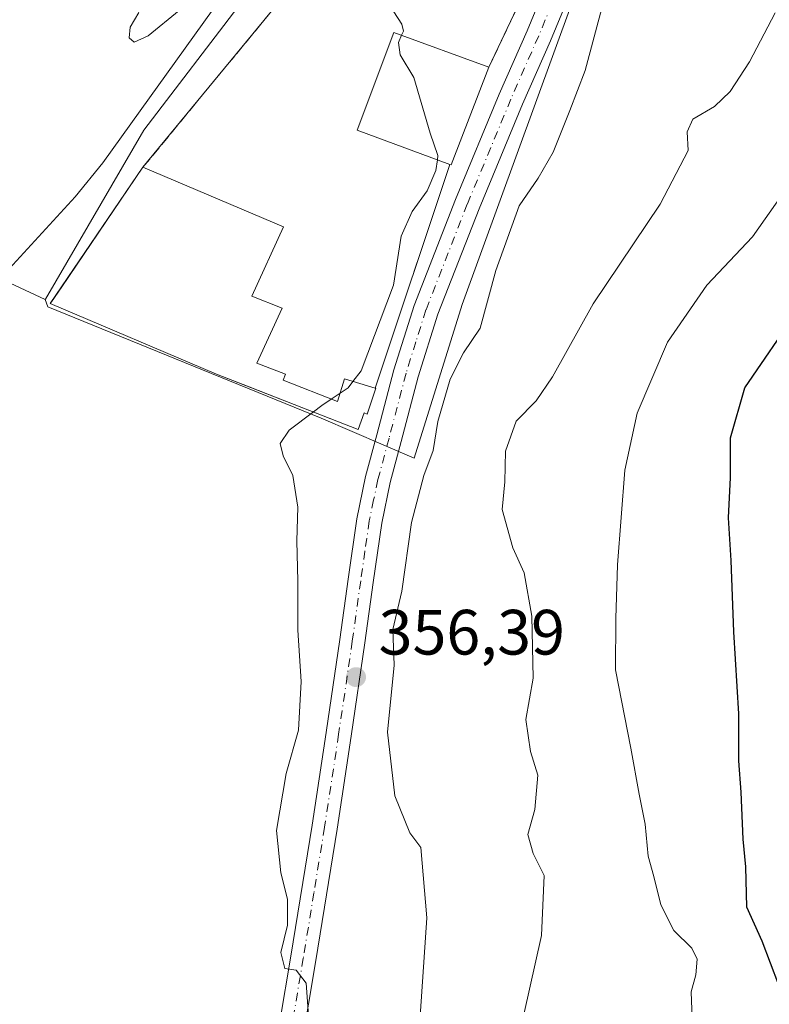
# Model space of a CAD drawing. Units: metres. Extents: x 593867 to 597314, y 4724442 to 4726802.
# Drawn here: x 596999 to 597116, y 4725616 to 4725771 of the extents above; entities that cross this region are included whole.
import ezdxf

# ---------------------------------------------------------------- set-up
doc = ezdxf.new("R2010")
doc.units = ezdxf.units.M
doc.header["$MEASUREMENT"] = 0
for name, pattern in [('DGN Style 2', [1.6480167562047852, 0.988810053722871, -0.6592067024819142]), ('DGN Style 3', [2.307223458686699, 1.648016756204785, -0.6592067024819142]), ('DGN Style 4', [2.6384748266838614, 1.318413404963828, -0.6592067024819142, 0.001648016756204785, -0.6592067024819142])]:
    doc.linetypes.add(name, pattern=pattern)
for name, color, linetype, lineweight in [('Agrupación de edificios CxS', 7, 'Continuous', 0), ('Corriente natural lineal', 142, 'Continuous', 13), ('Cultivos herbáceos CxS', 92, 'Continuous', 0), ('Curva de nivel maestra', 30, 'Continuous', 30), ('Curva de nivel normal', 30, 'Continuous', 0), ('Edificación Cxs', 1, 'Continuous', 13), ('Huerta CxS', 92, 'Continuous', 0), ('Muro lineal', 1, 'DGN Style 3', 13), ('Núcleo urbano CxS', 7, 'Continuous', 0), ('Pastizal CxS', 92, 'Continuous', 0), ('Pista no pavimentada Cxs', 111, 'Continuous', 0), ('Pista no pavimentada eje', 91, 'DGN Style 4', 0), ('Punto de cota en terreno', 7, 'Continuous', 0), ('Rótulo de punto de cota en terreno', 7, 'Continuous', 0), ('Valla', 7, 'DGN Style 2', 0)]:
    doc.layers.add(name, color=color, linetype=linetype, lineweight=lineweight)
doc.styles.add('Style-Arial', font='txt')

# ---------------------------------------------------------------- blocks, each defined once
blk = doc.blocks.new('*U10')
at = {"layer": 'Cultivos herbáceos CxS', "color": 92, "linetype": 'Continuous', "lineweight": 0}
blk.add_polyline3d([(596978.0005000001, 4725775.230699999, 356.9557999999961), (596973.3169, 4725745.424100001, 355.0981999999931), (596973.4073000001, 4725741.1163, 354.8078999999998), (596978.1917000003, 4725738.842900001, 353.5629000000045), (596995.5664999997, 4725730.003900001, 352.9397999999928), (597002.6744999997, 4725726.7272, 353.5246999999945), (597003.0810000002, 4725725.5595, 353.6640999999945), (597045.8357999995, 4725708.161, 355.6545000000042), (597060.3866999998, 4725701.8851, 358.1503999999986), (597067.8822999997, 4725725.908100001, 357.938599999994), (597090.8243000006, 4725788.9869, 358.2403000000049)], dxfattribs=at)
blk = doc.blocks.new('5PATER')
at = {"layer": 'Huerta CxS', "linetype": 'Continuous', "lineweight": 0}
h = blk.add_hatch(color=51, dxfattribs=at)
edge = h.paths.add_edge_path()
edge.add_ellipse((0, 0), major_axis=(-0.1095731443231308, -0.1110710700762829), ratio=0.9994222409660322, start_angle=0, end_angle=360)

msp = doc.modelspace()

# ---------------------------------------------------------------- linework, layer by layer
at = {"layer": 'Agrupación de edificios CxS', "color": 7, "linetype": 'Continuous', "lineweight": 0, "extrusion": (0.7720030239272753, -0.6356188559692072, 3.136143063700572e-05), "elevation": -2542874.480593429, "flags": 128}
msp.add_lwpolyline([(4027767.165686255, 439.3517818578048), (4027808.913035886, 435.3298818558199), (4027819.44534291, 436.6905818564938)], dxfattribs=at)
at = {"layer": 'Agrupación de edificios CxS', "color": 7, "linetype": 'Continuous', "lineweight": 0, "extrusion": (0.01477761822038024, 0.03123129217808009, 0.9994029359515711), "elevation": 156773.9586617506, "flags": 128}
msp.add_lwpolyline([(1481525.555782861, -4524374.91498626), (1481525.555782861, -4524360.269968814)], dxfattribs=at)
at = {"layer": 'Agrupación de edificios CxS', "color": 7, "linetype": 'Continuous', "lineweight": 0, "extrusion": (-0.1955379791018233, 0.09634409088636664, 0.9759522093217754), "elevation": 338899.6224819737, "flags": 128}
msp.add_lwpolyline([(-4503026.991443497, -1515660.535620481), (-4503010.663956113, -1515659.066250615), (-4503010.629251654, -1515659.254337298)], dxfattribs=at)
at = {"layer": 'Agrupación de edificios CxS', "color": 7, "linetype": 'Continuous', "lineweight": 0, "extrusion": (-0.01177797010922106, -0.03530365868932155, 0.999307225583431), "elevation": -173509.201944307, "flags": 128}
msp.add_lwpolyline([(-929187.0690798254, 4668585.075162024), (-929187.0690798253, 4668548.142632321)], dxfattribs=at)
at = {"layer": 'Agrupación de edificios CxS', "color": 7, "linetype": 'Continuous', "lineweight": 0}
for points in [[(597078.3501000004, 4725776.3101, 358.6762000000017), (597072.0900999998, 4725763.0801, 359.1821999999956), (597066.1601, 4725747.800100001, 359.5025000000023), (597065.9801000003, 4725747.850099999, 359.4615000000049), (597054.3000999996, 4725712.840100001, 358.0869999999995), (597054.3901000004, 4725712.8101, 358.0812000000006), (597053.0500999996, 4725708.770099999, 358.349000000002), (597052.5500999996, 4725708.960100001, 358.4327000000048), (597051.6401000004, 4725706.380100001, 358.3475000000035), (597043.0521999998, 4725709.720699999, 356.2425999999978), (597034.5673000002, 4725713.021199999, 356.6119999999937), (597029.4801000003, 4725715.0001, 357.9349999999977), (597003.4600999998, 4725726.090100001, 356.1333000000013), (597003.6287000002, 4725726.338, 356.3377000000037), (597003.6431, 4725726.359099999, 356.3555000000051), (597005.2394000003, 4725728.706300001, 357.7090999999928), (597017.9600999998, 4725747.4101, 359.6036000000022), (597044.4956, 4725779.6391, 355.5816999999952)], [(597054.3000999996, 4725712.840100001, 358.0869999999995), (597054.3901000004, 4725712.8101, 358.0812000000006), (597053.0500999996, 4725708.770099999, 358.349000000002), (597052.5500999996, 4725708.960100001, 358.4327000000048), (597051.6401000004, 4725706.380100001, 358.3475000000035), (597043.0521999998, 4725709.720699999, 356.2425999999978), (597034.5673000002, 4725713.021199999, 356.6119999999937), (597029.4801000003, 4725715.0001, 357.9349999999977), (597003.4600999998, 4725726.090100001, 356.1333000000013), (597003.6287000002, 4725726.338, 356.3377000000037), (597003.6431, 4725726.359099999, 356.3555000000051), (597005.2394000003, 4725728.706300001, 357.7090999999928), (597017.9600999998, 4725747.4101, 359.6036000000022)]]:
    msp.add_polyline3d(points, dxfattribs=at)
at = {"layer": 'Corriente natural lineal', "color": 142, "linetype": 'Continuous', "lineweight": 13}
msp.add_polyline3d([(597028.9301000005, 4725772.140100001, 354.9979000000022), (597011.7001, 4725748.120100001, 353.9207000000025), (597007.3300999999, 4725742.780099999, 353.5374000000011), (596996.4401000004, 4725730.9101, 352.9406000000017), (596993.4801000003, 4725727.4101, 352.867499999993), (596990.7100999998, 4725723.710100001, 352.7459999999992), (596987.1601, 4725717.940099999, 352.1085000000021), (596985.7801000001, 4725714.880100001, 351.8607999999949), (596978.4987000005, 4725696.856699999, 351.1784999999945), (596975.1119999997, 4725680.77, 350.5785000000033), (596968.9737, 4725655.158299999, 349.9747999999963), (596964.5286999998, 4725641.188300001, 349.8828000000067), (596961.142, 4725629.758199999, 349.8821000000025), (596960.5070000002, 4725618.751499999, 349.3111999999965), (596961.3066999996, 4725606.164100001, 348.506899999993), (596963.3211000003, 4725592.76, 348.8286999999983), (596964.0701000001, 4725576.190099999, 348.7513000000035), (596965.1601, 4725558.0601, 348.2560999999987), (596965.8300999999, 4725542.350099999, 347.6572000000015)], dxfattribs=at)
at = {"layer": 'Cultivos herbáceos CxS', "color": 92, "linetype": 'Continuous', "lineweight": 0}
for points in [[(597002.6744999997, 4725726.7272, 353.5246999999945), (597003.0810000002, 4725725.5595, 353.6640999999945), (597045.8357999995, 4725708.161, 355.6545000000042), (597060.3866999998, 4725701.8851, 358.1503999999986), (597067.8822999997, 4725725.908100001, 357.938599999994), (597090.8243000006, 4725788.9869, 358.2403000000049), (597092.8843, 4725794.6511, 358.1787999999942), (597116.1293000003, 4725865.106699999, 359.7203000000009), (597121.0037000002, 4725887.413100001, 360.4691000000021)], [(596978.0005000001, 4725775.230699999, 356.9557999999961), (596973.3169, 4725745.424100001, 355.0981999999931), (596973.4073000001, 4725741.1163, 354.8078999999998), (596978.1917000003, 4725738.842900001, 353.5629000000045), (596995.5664999997, 4725730.003900001, 352.9397999999928), (597002.6744999997, 4725726.7272, 353.5246999999945)]]:
    msp.add_polyline3d(points, dxfattribs=at)
at = {"layer": 'Curva de nivel maestra', "color": 30, "linetype": 'Continuous', "lineweight": 30, "elevation": 375, "flags": 128}
msp.add_lwpolyline([(597117.4699999997, 4725619.380100001), (597114.8499999996, 4725626.300100001), (597112.4199999999, 4725631.610099999), (597112.2599999999, 4725637.940099999), (597111.8600000005, 4725642.2301), (597111.5700000003, 4725649.610099999), (597111.1799999997, 4725654.520099999), (597111.1900000004, 4725661.860099999), (597110.4000000004, 4725674.710100001), (597110, 4725685.880100001), (597109.5800000001, 4725692.540100001), (597109.8700000001, 4725698.840100001), (597109.9100000003, 4725705.0801), (597112.1100000005, 4725712.9101), (597120.4000000004, 4725725.0101)], dxfattribs=at)
at = {"layer": 'Curva de nivel normal', "color": 30, "linetype": 'Continuous', "lineweight": 0, "flags": 128}
for points, elevation in [([(597017.3099999996, 4725771.6501), (597015.9400000004, 4725769.340100001), (597015.79, 4725767.690099999), (597016.5700000003, 4725766.9801), (597018.75, 4725767.960100001), (597023.6200000001, 4725771.950099999)], 355), ([(597089.9699999997, 4725773.110099999), (597087.1299999999, 4725762.5701), (597084.7400000002, 4725756.280099999), (597082.1600000003, 4725749.770099999), (597079.8099999996, 4725745.6801), (597076.8300000001, 4725741.360099999), (597073.1799999997, 4725731.2601), (597070.7199999997, 4725722.220100001), (597068.1299999999, 4725718.390100001), (597066.0199999996, 4725714.220100001), (597064.0700000003, 4725707.610099999), (597063.3799999999, 4725703.0801), (597061.8799999999, 4725699.140100001), (597060, 4725691.800100001), (597058.4800000006, 4725681.0601), (597057.0599999996, 4725675.050100001), (597057.2599999999, 4725669.5001), (597056.2000000002, 4725659.020099999), (597057.3899999997, 4725649.040100001), (597059.7100000001, 4725643.2401), (597061.4100000003, 4725640.940099999), (597062.3499999996, 4725629.940099999), (597061.2000000002, 4725612.270099999)], 360), ([(597057.2199999997, 4725771.7301), (597058.4699999997, 4725769.800100001), (597058.7100000001, 4725768.7301), (597058.4282999998, 4725768.062999999)], 355), ([(597116.8600000005, 4725771.600099999), (597112.8600000005, 4725763.9301), (597109.8200000003, 4725759.2601), (597107.3799999999, 4725756.9301), (597103.9800000006, 4725754.9301), (597103.1200000001, 4725752.9301), (597103.2800000003, 4725750.020099999), (597098.8700000001, 4725741.630100001), (597088.4199999999, 4725726.030099999), (597082.0300000003, 4725714.620100001), (597079.4900000002, 4725710.860099999), (597076.3399999999, 4725707.690099999), (597074.7000000002, 4725702.950099999), (597074.5999999996, 4725698.200099999), (597074.1799999997, 4725693.840100001), (597075.8300000001, 4725687.8301), (597077.5800000001, 4725683.9101), (597078.8099999996, 4725677.140100001), (597079.0099999999, 4725667.450099999), (597077.8499999996, 4725660.960100001), (597078.5800000001, 4725655.9901), (597079.7599999999, 4725652.270099999), (597079.25, 4725646.870100001), (597078.1600000003, 4725643.0001), (597079.0199999996, 4725640.020099999), (597080.7100000001, 4725636.540100001), (597080.2999999998, 4725627.1501), (597077.5300000003, 4725614.790100001)], 365.0000000000001), ([(597058.4282999998, 4725768.062999999), (597057.9500000002, 4725766.9301), (597058.2000000002, 4725764.9801), (597060.3399999999, 4725761.4801), (597062.8899999997, 4725752.7301), (597064.1200000001, 4725749.270099999), (597064.0258999999, 4725748.572799999)], 355), ([(597064.0258999999, 4725748.572799999), (597063.7999999998, 4725746.9001), (597062.4199999999, 4725743.710100001), (597060.0800000001, 4725740.5101), (597058.3799999999, 4725736.610099999), (597057.1399999997, 4725728.950099999), (597052.0800000001, 4725715.540100001), (597050.8038999997, 4725713.882400001)], 355), ([(597117.9299999997, 4725743.020099999), (597113.3499999996, 4725736.540100001), (597106.1900000004, 4725728.9301), (597100.0099999999, 4725720.040100001), (597095.2699999996, 4725708.940099999), (597093.3499999996, 4725700.0101), (597092.2199999997, 4725685.1801), (597091.9400000004, 4725676.8101), (597091.9100000003, 4725668.7401), (597094.2699999996, 4725656.470100001), (597095.5800000001, 4725649.270099999), (597096.5599999996, 4725644.610099999), (597097.0300000003, 4725639.610099999), (597097.9100000003, 4725636.420100001), (597098.9800000006, 4725631.9901), (597101.0099999999, 4725627.940099999), (597103.8499999996, 4725625.200099999), (597104.6600000003, 4725623.470100001), (597104.4800000006, 4725621.0101), (597103.7199999997, 4725618.340100001), (597103.8700000001, 4725614.210100001)], 370), ([(597050.8038999997, 4725713.882400001), (597050.04, 4725712.890100001), (597048.8124000002, 4725712.056600001)], 355), ([(597048.8124000002, 4725712.056600001), (597047.431, 4725711.118799999)], 355), ([(597047.431, 4725711.118799999), (597045.9600000001, 4725710.120100001), (597044.6196999997, 4725709.110900001)], 355), ([(597044.6196999997, 4725709.110900001), (597040.8200000003, 4725706.2501), (597039.4000000004, 4725704.190099999), (597039.8700000001, 4725702.2301), (597041.4000000004, 4725699.1601), (597042.2100000001, 4725694.220100001), (597042.0499999998, 4725688.940099999), (597042.2100000001, 4725682.610099999), (597042.1799999997, 4725674.940099999), (597042.7100000001, 4725666.940099999), (597042.2800000003, 4725659.3301), (597040.3499999996, 4725652.5101), (597038.8499999996, 4725643.590100001), (597039.5099999999, 4725636.970100001), (597040.5800000001, 4725632.860099999), (597040.5599999996, 4725628.800100001), (597039.5499999998, 4725624.4901), (597040.1399999997, 4725622.030099999), (597041.9100000003, 4725621.7601), (597043.5199999996, 4725619.710100001), (597043.9100000003, 4725613.9101)], 355)]:
    msp.add_lwpolyline(points, dxfattribs=dict(at, elevation=elevation))
at = {"layer": 'Edificación Cxs', "color": 1, "linetype": 'Continuous', "lineweight": 13, "flags": 128}
for points, elevation in [([(597072.0900999998, 4725763.0801), (597066.1601, 4725747.800100001), (597065.9801000003, 4725747.850099999), (597051.4600999998, 4725753.220100001), (597057.2301000003, 4725768.5001)], 359.5025000000023), ([(597039.8701, 4725714.090100001), (597048.4200999998, 4725710.7301), (597049.4700999996, 4725714.280099999), (597054.3000999996, 4725712.840100001), (597054.3901000004, 4725712.8101), (597053.0500999996, 4725708.770099999), (597052.5500999996, 4725708.960100001), (597051.6401000004, 4725706.380100001), (597029.4801000003, 4725715.0001), (597003.4600999998, 4725726.090100001), (597017.9600999998, 4725747.4101), (597039.9600999998, 4725738.100099999), (597035.0100999996, 4725727.210100001), (597039.7600999996, 4725725.340100001), (597035.8000999996, 4725716.770099999), (597040.2500999998, 4725715.020099999)], 359.6036000000022)]:
    msp.add_lwpolyline(points, close=True, dxfattribs=dict(at, elevation=elevation))
at = {"layer": 'Edificación Cxs', "color": 1, "linetype": 'Continuous', "lineweight": 13, "extrusion": (-0.1955379791018233, 0.09634409088636664, 0.9759522093217754), "elevation": 338899.6224819737, "flags": 128}
msp.add_lwpolyline([(-4503026.991443497, -1515660.535620481), (-4503010.663956113, -1515659.066250615), (-4503010.629251654, -1515659.254337298)], dxfattribs=at)
at = {"layer": 'Edificación Cxs', "color": 1, "linetype": 'Continuous', "lineweight": 13}
for points in [[(597065.9801000003, 4725747.850099999, 359.4615000000049), (597051.4600999998, 4725753.220100001, 357.1560999999929), (597057.2301000003, 4725768.5001, 357.6720999999961), (597072.0900999998, 4725763.0801, 359.1821999999956)], [(597054.3000999996, 4725712.840100001, 358.0869999999995), (597054.3901000004, 4725712.8101, 358.0812000000006), (597053.0500999996, 4725708.770099999, 358.349000000002), (597052.5500999996, 4725708.960100001, 358.4327000000048), (597051.6401000004, 4725706.380100001, 358.3475000000035), (597029.4801000003, 4725715.0001, 357.9349999999977), (597003.4600999998, 4725726.090100001, 356.1333000000013), (597017.9600999998, 4725747.4101, 359.6036000000022)], [(597017.9600999998, 4725747.4101, 359.6036000000022), (597039.9600999998, 4725738.100099999, 356.1082000000025), (597035.0100999996, 4725727.210100001, 358.5837000000029), (597039.7600999996, 4725725.340100001, 355.3689000000013), (597035.8000999996, 4725716.770099999, 356.3350999999966), (597040.2500999998, 4725715.020099999, 355.3733000000066), (597039.8701, 4725714.090100001, 355.7209000000003)], [(597039.8701, 4725714.090100001, 355.7209000000003), (597048.4200999998, 4725710.7301, 356.8942999999999), (597049.4700999996, 4725714.280099999, 356.3485999999975), (597054.3000999996, 4725712.840100001, 358.0869999999995)]]:
    msp.add_polyline3d(points, dxfattribs=at)
at = {"layer": 'Muro lineal', "color": 1, "linetype": 'DGN Style 3', "lineweight": 13, "extrusion": (-0.1775803838398938, 0.2096086529202039, 0.9615245290143428), "elevation": 884884.6378404567, "flags": 128}
msp.add_lwpolyline([(-3510277.202007755, -3095812.058385028), (-3510328.645246264, -3095821.745370996), (-3510329.979122485, -3095819.2479108)], dxfattribs=at)
at = {"layer": 'Muro lineal', "color": 1, "linetype": 'DGN Style 3', "lineweight": 13, "extrusion": (-0.01177797010922106, -0.03530365868932155, 0.999307225583431), "elevation": -173509.201944307, "flags": 128}
msp.add_lwpolyline([(-929187.0690798254, 4668585.075162024), (-929187.0690798253, 4668548.142632321)], dxfattribs=at)
at = {"layer": 'Núcleo urbano CxS', "color": 7, "linetype": 'Continuous', "lineweight": 0}
msp.add_polyline3d([(597039.6397000002, 4725912.442299999, 361.1364999999932), (597039.6387, 4725912.4387, 361.1364999999932), (597085.1892999997, 4725895.346700001, 356.9253999999929), (597094.1829000004, 4725891.972100001, 356.6967000000004), (597119.4430000001, 4725887.678400001, 360.4330999999947), (597121.0037000002, 4725887.413100001, 360.4691000000021), (597116.1293000003, 4725865.106699999, 359.7203000000009), (597092.8843, 4725794.6511, 358.1787999999942), (597090.8243000006, 4725788.9869, 358.2403000000049), (597067.8822999997, 4725725.908100001, 357.938599999994), (597060.3866999998, 4725701.8851, 358.1503999999986), (597045.8357999995, 4725708.161, 355.6545000000042), (597003.0810000002, 4725725.5595, 353.6640999999945), (597002.6744999997, 4725726.7272, 353.5246999999945), (597002.6946999999, 4725726.768100001, 353.523000000001), (597018.0713000001, 4725753.2367, 353.4314000000013), (597048.8523000004, 4725793.533100001, 354.545299999998), (597055.7912999997, 4725806.890100001, 354.6171000000031), (597063.2543000003, 4725821.779100001, 355.1064999999944), (597076.648, 4725854.501900001, 356.4477000000043), (597024.1902999999, 4725880.851500001, 361.8380999999936), (597034.4183, 4725914.397500001, 363.2605999999942)], close=True, dxfattribs=at)
for points in [[(597039.6397000002, 4725912.442299999, 361.1364999999932), (597034.4183, 4725914.397500001, 363.2605999999942), (597024.1902999999, 4725880.851500001, 361.8380999999936), (597076.648, 4725854.501900001, 356.4477000000043), (597063.2543000003, 4725821.779100001, 355.1064999999944), (597055.7912999997, 4725806.890100001, 354.6171000000031), (597048.8523000004, 4725793.533100001, 354.545299999998), (597018.0713000001, 4725753.2367, 353.4314000000013), (597002.6946999999, 4725726.768100001, 353.523000000001), (597002.6744999997, 4725726.7272, 353.5246999999945)], [(597002.6744999997, 4725726.7272, 353.5246999999945), (597003.0810000002, 4725725.5595, 353.6640999999945), (597045.8357999995, 4725708.161, 355.6545000000042), (597060.3866999998, 4725701.8851, 358.1503999999986), (597067.8822999997, 4725725.908100001, 357.938599999994), (597090.8243000006, 4725788.9869, 358.2403000000049), (597092.8843, 4725794.6511, 358.1787999999942), (597116.1293000003, 4725865.106699999, 359.7203000000009), (597121.0037000002, 4725887.413100001, 360.4691000000021)]]:
    msp.add_polyline3d(points, dxfattribs=at)
at = {"layer": 'Pastizal CxS', "color": 92, "linetype": 'Continuous', "lineweight": 0}
for points in [[(597039.6397000002, 4725912.442299999, 361.1364999999932), (597034.4183, 4725914.397500001, 363.2605999999942), (597024.1902999999, 4725880.851500001, 361.8380999999936), (597076.648, 4725854.501900001, 356.4477000000043), (597063.2543000003, 4725821.779100001, 355.1064999999944), (597055.7912999997, 4725806.890100001, 354.6171000000031), (597048.8523000004, 4725793.533100001, 354.545299999998), (597018.0713000001, 4725753.2367, 353.4314000000013), (597002.6946999999, 4725726.768100001, 353.523000000001), (597002.6744999997, 4725726.7272, 353.5246999999945)], [(597048.8523000004, 4725793.533100001, 354.545299999998), (597018.0713000001, 4725753.2367, 353.4314000000013), (597002.6946999999, 4725726.768100001, 353.523000000001), (597002.6744999997, 4725726.7272, 353.5246999999945), (596995.5664999997, 4725730.003900001, 352.9397999999928), (596978.1917000003, 4725738.842900001, 353.5629000000045), (596973.4073000001, 4725741.1163, 354.8078999999998), (596973.3169, 4725745.424100001, 355.0981999999931), (596978.0005000001, 4725775.230699999, 356.9557999999961)], [(596978.0005000001, 4725775.230699999, 356.9557999999961), (596973.3169, 4725745.424100001, 355.0981999999931), (596973.4073000001, 4725741.1163, 354.8078999999998), (596978.1917000003, 4725738.842900001, 353.5629000000045), (596995.5664999997, 4725730.003900001, 352.9397999999928), (597002.6744999997, 4725726.7272, 353.5246999999945)]]:
    msp.add_polyline3d(points, dxfattribs=at)
at = {"layer": 'Pista no pavimentada Cxs', "color": 111, "linetype": 'Continuous', "lineweight": 0}
for points in [[(597032.9901000002, 4725576.6601, 353.9597000000067), (597033.7600999996, 4725581.420100001, 354.6465999999928), (597035.7001, 4725592.440099999, 355.295100000003), (597037.6300999997, 4725603.460100001, 355.0166999999929), (597041.0900999998, 4725623.9301, 355.5066999999981), (597044.4101, 4725644.420100001, 356.4349999999977), (597046.6101000002, 4725658.960100001, 356.8635999999969), (597048.7500999998, 4725673.520099999, 357.3150000000023), (597050.0601000005, 4725682.960100001, 357.5532999999996), (597051.4101, 4725692.4001, 356.9704000000056), (597052.8000999996, 4725698.9901, 357.5385999999999), (597054.5401, 4725705.520099999, 358.133799999996), (597057.2100999998, 4725715.710100001, 358.1671000000061), (597060.3701, 4725725.7601, 357.9872999999934), (597066.8601000002, 4725742.380100001, 358.4707000000053), (597073.7100999998, 4725758.850099999, 359.0602999999974), (597078.0500999996, 4725768.770099999, 357.8975000000065), (597082.2100999998, 4725778.770099999, 358.2762999999977)], [(597037.6300999997, 4725603.460100001, 355.0166999999929), (597041.0900999998, 4725623.9301, 355.5066999999981), (597044.4101, 4725644.420100001, 356.4349999999977), (597046.6101000002, 4725658.960100001, 356.8635999999969), (597048.7500999998, 4725673.520099999, 357.3150000000023), (597050.0601000005, 4725682.960100001, 357.5532999999996), (597051.4101, 4725692.4001, 356.9704000000056), (597052.8000999996, 4725698.9901, 357.5385999999999), (597054.5401, 4725705.520099999, 358.133799999996), (597057.2100999998, 4725715.710100001, 358.1671000000061), (597060.3701, 4725725.7601, 357.9872999999934), (597066.8601000002, 4725742.380100001, 358.4707000000053), (597073.7100999998, 4725758.850099999, 359.0602999999974), (597078.0500999996, 4725768.770099999, 357.8975000000065), (597082.2100999998, 4725778.770099999, 358.2762999999977)], [(597085.9101, 4725777.3301, 360.7698999999994), (597081.7001, 4725767.210100001, 359.274900000004), (597077.3601000002, 4725757.290100001, 358.5531999999948), (597070.5401, 4725740.9001, 358.9563000000053), (597064.1101000002, 4725724.440099999, 358.2391999999964), (597061.0301000001, 4725714.610099999, 358.4541999999929), (597058.3800999997, 4725704.5101, 358.4061999999976), (597056.6601, 4725698.0701, 358.0103999999992), (597055.3101000005, 4725691.710100001, 358.3690000000061), (597053.9901000002, 4725682.4101, 358.4961000000039), (597052.6801000005, 4725672.960100001, 357.5877999999939), (597050.5401, 4725658.380100001, 357.5684000000037), (597048.3300999999, 4725643.800100001, 356.7839999999997), (597045.0000999998, 4725623.280099999, 356.5887999999977), (597041.5401, 4725602.780099999, 356.055600000007), (597039.6101000002, 4725591.7501, 355.9894000000059), (597038.4401000004, 4725585.1601, 355.2660999999935), (597037.3501000004, 4725578.5001, 355.2085999999982), (597037.1183000002, 4725576.4089, 355.272299999997)], [(597085.9101, 4725777.3301, 360.7698999999994), (597081.7001, 4725767.210100001, 359.274900000004), (597077.3601000002, 4725757.290100001, 358.5531999999948), (597070.5401, 4725740.9001, 358.9563000000053), (597064.1101000002, 4725724.440099999, 358.2391999999964), (597061.0301000001, 4725714.610099999, 358.4541999999929), (597058.3800999997, 4725704.5101, 358.4061999999976), (597056.6601, 4725698.0701, 358.0103999999992), (597055.3101000005, 4725691.710100001, 358.3690000000061), (597053.9901000002, 4725682.4101, 358.4961000000039), (597052.6801000005, 4725672.960100001, 357.5877999999939), (597050.5401, 4725658.380100001, 357.5684000000037), (597048.3300999999, 4725643.800100001, 356.7839999999997), (597045.0000999998, 4725623.280099999, 356.5887999999977), (597041.5401, 4725602.780099999, 356.055600000007)]]:
    msp.add_polyline3d(points, dxfattribs=at)
at = {"layer": 'Pista no pavimentada eje', "color": 91, "linetype": 'DGN Style 4', "lineweight": 0}
msp.add_polyline3d([(597084.0601000005, 4725778.050100001, 359.2924000000057), (597079.8750999998, 4725767.9901, 358.4887000000017), (597075.5351, 4725758.0701, 358.7679999999964), (597068.7001, 4725741.640100001, 358.5411000000022), (597062.2401000002, 4725725.100099999, 357.7078000000038), (597060.6601, 4725720.075099999, 358.0960000000051), (597059.1201, 4725715.1601, 358.2434999999969), (597056.4600999998, 4725705.015100001, 357.8179999999993), (597054.7301000003, 4725698.530099999, 357.7102000000014), (597054.0551000005, 4725695.350099999, 357.5408000000025), (597053.3601000002, 4725692.0551, 357.4685999999929), (597052.6851000005, 4725687.335100001, 357.607600000003), (597052.0251000002, 4725682.6851, 357.3410000000004), (597050.7150999998, 4725673.2401, 357.3752999999998), (597048.5751, 4725658.670100001, 357.0746000000072), (597046.3701, 4725644.110099999, 356.460500000001), (597044.7100999998, 4725633.8651, 356.7312999999995), (597043.0450999998, 4725623.6051, 355.7639000000054), (597041.3151000004, 4725613.370100001, 355.5650000000023)], dxfattribs=at)
at = {"layer": 'Valla', "color": 7, "linetype": 'DGN Style 2', "lineweight": 0, "extrusion": (0.01477761822038024, 0.03123129217808009, 0.9994029359515711), "elevation": 156773.9586617506, "flags": 128}
msp.add_lwpolyline([(1481525.555782861, -4524374.91498626), (1481525.555782861, -4524360.269968814)], dxfattribs=at)

# ---------------------------------------------------------------- block references
at = {"layer": 'Cultivos herbáceos CxS', "color": 92, "linetype": 'Continuous', "lineweight": 0}
msp.add_blockref('*U10', (0, 0), dxfattribs=at)
at = {"layer": 'Punto de cota en terreno', "color": 7, "linetype": 'Continuous', "lineweight": 0, "xscale": 10, "yscale": 10, "zscale": 10}
msp.add_blockref('5PATER', (597051.2999999998, 4725667.609999999, 356.3899999999995), dxfattribs=at)

# ---------------------------------------------------------------- texts
at = {"layer": 'Rótulo de punto de cota en terreno', "color": 7, "linetype": 'Continuous', "lineweight": 0, "style": 'Style-Arial'}
msp.add_text('356,39', height=7.000000000000002, dxfattribs=at).set_placement((597054.8278000001, 4725671.137800001))

doc.saveas('drawing.dxf')
